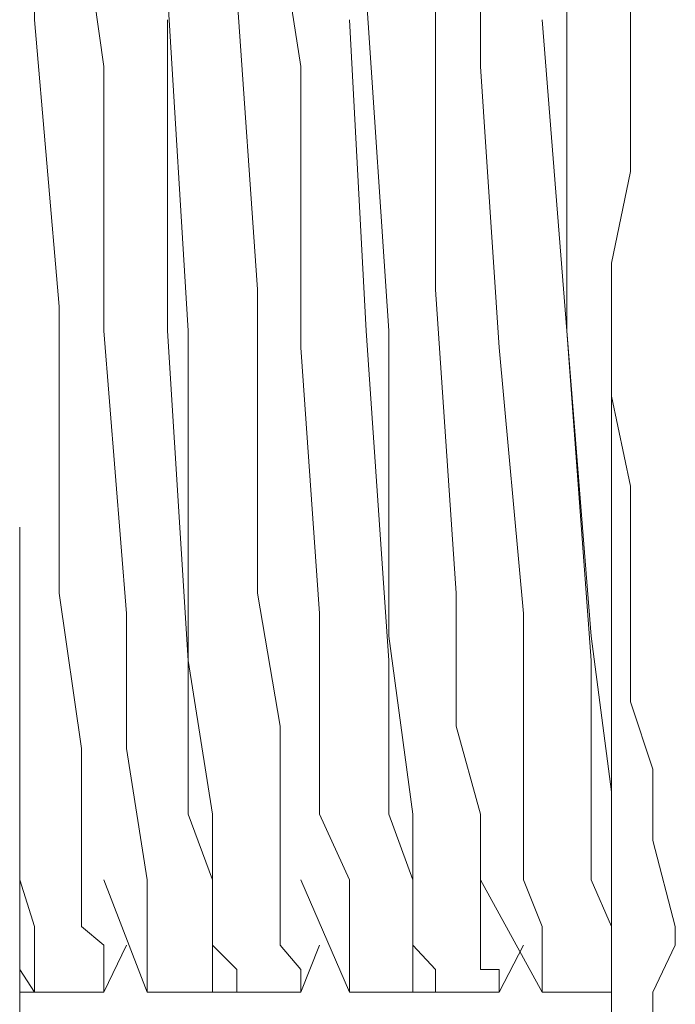
# Model space of a CAD drawing. Units: millimetres. Extents: x 0 to 518, y -251 to 0.
# Drawn here: x 318 to 319, y -171 to -170 of the extents above; entities that cross this region are included whole.
import ezdxf

# ---------------------------------------------------------------- set-up
doc = ezdxf.new("R2010")
doc.units = ezdxf.units.MM
doc.header["$MEASUREMENT"] = 0
for name, pattern in [('AI-Linetype-3362', [1.477731, 0.738866, -0.738866]), ('AI-Linetype-3363', [1.477731, 0.738866, -0.738866]), ('AI-Linetype-3364', [1.477731, 0.738866, -0.738866]), ('AI-Linetype-3365', [1.477731, 0.738866, -0.738866]), ('AI-Linetype-3366', [1.477731, 0.738866, -0.738866]), ('AI-Linetype-3367', [1.477731, 0.738866, -0.738866]), ('AI-Linetype-3368', [1.477731, 0.738866, -0.738866]), ('AI-Linetype-3369', [1.477731, 0.738866, -0.738866]), ('AI-Linetype-3390', [1.477731, 0.738866, -0.738866]), ('AI-Linetype-3391', [1.477731, 0.738866, -0.738866]), ('AI-Linetype-3403', [1.477731, 0.738866, -0.738866]), ('AI-Linetype-3404', [1.477731, 0.738866, -0.738866]), ('AI-Linetype-3405', [1.477731, 0.738866, -0.738866]), ('AI-Linetype-3419', [1.477731, 0.738866, -0.738866]), ('AI-Linetype-3420', [1.477731, 0.738866, -0.738866]), ('AI-Linetype-3421', [1.477731, 0.738866, -0.738866]), ('AI-Linetype-3422', [1.477731, 0.738866, -0.738866]), ('AI-Linetype-3423', [1.477731, 0.738866, -0.738866]), ('AI-Linetype-3426', [1.477731, 0.738866, -0.738866]), ('AI-Linetype-3427', [1.477731, 0.738866, -0.738866]), ('AI-Linetype-3444', [1.477731, 0.738866, -0.738866]), ('AI-Linetype-3445', [1.477731, 0.738866, -0.738866]), ('AI-Linetype-3446', [1.477731, 0.738866, -0.738866]), ('AI-Linetype-3465', [1.477731, 0.738866, -0.738866]), ('AI-Linetype-3481', [1.477731, 0.738866, -0.738866]), ('AI-Linetype-3482', [1.477731, 0.738866, -0.738866]), ('AI-Linetype-3483', [1.477731, 0.738866, -0.738866]), ('AI-Linetype-3506', [1.477731, 0.738866, -0.738866]), ('AI-Linetype-3513', [1.477731, 0.738866, -0.738866]), ('AI-Linetype-5952', [1.477731, 0.738866, -0.738866]), ('AI-Linetype-5953', [1.477731, 0.738866, -0.738866]), ('AI-Linetype-5954', [1.477731, 0.738866, -0.738866]), ('AI-Linetype-5955', [1.477731, 0.738866, -0.738866]), ('AI-Linetype-5956', [1.477731, 0.738866, -0.738866]), ('AI-Linetype-5957', [1.477731, 0.738866, -0.738866]), ('AI-Linetype-5958', [1.477731, 0.738866, -0.738866]), ('AI-Linetype-5964', [1.477731, 0.738866, -0.738866]), ('AI-Linetype-5965', [1.477731, 0.738866, -0.738866]), ('AI-Linetype-5966', [1.477731, 0.738866, -0.738866]), ('AI-Linetype-5967', [1.477731, 0.738866, -0.738866]), ('AI-Linetype-5968', [1.477731, 0.738866, -0.738866]), ('AI-Linetype-5969', [1.477731, 0.738866, -0.738866]), ('AI-Linetype-5970', [1.477731, 0.738866, -0.738866]), ('AI-Linetype-5976', [1.477731, 0.738866, -0.738866]), ('AI-Linetype-5977', [1.477731, 0.738866, -0.738866]), ('AI-Linetype-5978', [1.477731, 0.738866, -0.738866]), ('AI-Linetype-5979', [1.477731, 0.738866, -0.738866]), ('AI-Linetype-5980', [1.477731, 0.738866, -0.738866]), ('AI-Linetype-5981', [1.477731, 0.738866, -0.738866]), ('AI-Linetype-5982', [1.477731, 0.738866, -0.738866]), ('AI-Linetype-5987', [1.477731, 0.738866, -0.738866]), ('AI-Linetype-5988', [1.477731, 0.738866, -0.738866]), ('AI-Linetype-5989', [1.477731, 0.738866, -0.738866]), ('AI-Linetype-5990', [1.477731, 0.738866, -0.738866]), ('AI-Linetype-5991', [1.477731, 0.738866, -0.738866]), ('AI-Linetype-5997', [1.477731, 0.738866, -0.738866]), ('AI-Linetype-5998', [1.477731, 0.738866, -0.738866]), ('AI-Linetype-5999', [1.477731, 0.738866, -0.738866]), ('AI-Linetype-6000', [1.477731, 0.738866, -0.738866]), ('AI-Linetype-6001', [1.477731, 0.738866, -0.738866]), ('AI-Linetype-6002', [1.477731, 0.738866, -0.738866]), ('AI-Linetype-6003', [1.477731, 0.738866, -0.738866]), ('AI-Linetype-6004', [1.477731, 0.738866, -0.738866]), ('AI-Linetype-6005', [1.477731, 0.738866, -0.738866]), ('AI-Linetype-6006', [1.477731, 0.738866, -0.738866]), ('AI-Linetype-6011', [1.477731, 0.738866, -0.738866]), ('AI-Linetype-6012', [1.477731, 0.738866, -0.738866]), ('AI-Linetype-6013', [1.477731, 0.738866, -0.738866]), ('AI-Linetype-6014', [1.477731, 0.738866, -0.738866]), ('AI-Linetype-6015', [1.477731, 0.738866, -0.738866]), ('AI-Linetype-6016', [1.477731, 0.738866, -0.738866]), ('AI-Linetype-6017', [1.477731, 0.738866, -0.738866]), ('AI-Linetype-6018', [1.477731, 0.738866, -0.738866]), ('AI-Linetype-6019', [1.477731, 0.738866, -0.738866]), ('AI-Linetype-6022', [1.477731, 0.738866, -0.738866]), ('AI-Linetype-6023', [1.477731, 0.738866, -0.738866]), ('AI-Linetype-6024', [1.477731, 0.738866, -0.738866]), ('AI-Linetype-6102', [1.477731, 0.738866, -0.738866]), ('AI-Linetype-6103', [1.477731, 0.738866, -0.738866]), ('AI-Linetype-6104', [1.477731, 0.738866, -0.738866]), ('AI-Linetype-6105', [1.477731, 0.738866, -0.738866]), ('AI-Linetype-6106', [1.477731, 0.738866, -0.738866]), ('AI-Linetype-6107', [1.477731, 0.738866, -0.738866]), ('AI-Linetype-6113', [1.477731, 0.738866, -0.738866]), ('AI-Linetype-6114', [1.477731, 0.738866, -0.738866]), ('AI-Linetype-6115', [1.477731, 0.738866, -0.738866]), ('AI-Linetype-6116', [1.477731, 0.738866, -0.738866]), ('AI-Linetype-6117', [1.477731, 0.738866, -0.738866]), ('AI-Linetype-6118', [1.477731, 0.738866, -0.738866]), ('AI-Linetype-6119', [1.477731, 0.738866, -0.738866]), ('AI-Linetype-6124', [1.477731, 0.738866, -0.738866]), ('AI-Linetype-6125', [1.477731, 0.738866, -0.738866]), ('AI-Linetype-6126', [1.477731, 0.738866, -0.738866]), ('AI-Linetype-6129', [1.477731, 0.738866, -0.738866]), ('AI-Linetype-6130', [1.477731, 0.738866, -0.738866]), ('AI-Linetype-6131', [1.477731, 0.738866, -0.738866]), ('AI-Linetype-6132', [1.477731, 0.738866, -0.738866]), ('AI-Linetype-6133', [1.477731, 0.738866, -0.738866]), ('AI-Linetype-6137', [1.477731, 0.738866, -0.738866]), ('AI-Linetype-6138', [1.477731, 0.738866, -0.738866]), ('AI-Linetype-6139', [1.477731, 0.738866, -0.738866]), ('AI-Linetype-6140', [1.477731, 0.738866, -0.738866]), ('AI-Linetype-6141', [1.477731, 0.738866, -0.738866]), ('AI-Linetype-6142', [1.477731, 0.738866, -0.738866]), ('AI-Linetype-6143', [1.477731, 0.738866, -0.738866]), ('AI-Linetype-6148', [1.477731, 0.738866, -0.738866]), ('AI-Linetype-6149', [1.477731, 0.738866, -0.738866]), ('AI-Linetype-6150', [1.477731, 0.738866, -0.738866]), ('AI-Linetype-6151', [1.477731, 0.738866, -0.738866]), ('AI-Linetype-6152', [1.477731, 0.738866, -0.738866]), ('AI-Linetype-6153', [1.477731, 0.738866, -0.738866]), ('AI-Linetype-6154', [1.477731, 0.738866, -0.738866]), ('AI-Linetype-6156', [1.477731, 0.738866, -0.738866]), ('AI-Linetype-6157', [1.477731, 0.738866, -0.738866]), ('AI-Linetype-6158', [1.477731, 0.738866, -0.738866]), ('AI-Linetype-6159', [1.477731, 0.738866, -0.738866]), ('AI-Linetype-6160', [1.477731, 0.738866, -0.738866]), ('AI-Linetype-6161', [1.477731, 0.738866, -0.738866]), ('AI-Linetype-6165', [1.477731, 0.738866, -0.738866]), ('AI-Linetype-6166', [1.477731, 0.738866, -0.738866]), ('AI-Linetype-6167', [1.477731, 0.738866, -0.738866]), ('AI-Linetype-6169', [1.477731, 0.738866, -0.738866]), ('AI-Linetype-6170', [1.477731, 0.738866, -0.738866]), ('AI-Linetype-6171', [2.111045, 1.055522, -1.055522]), ('AI-Linetype-6172', [2.111045, 1.055522, -1.055522]), ('AI-Linetype-6173', [2.111045, 1.055522, -1.055522]), ('AI-Linetype-6174', [2.111045, 1.055522, -1.055522]), ('AI-Linetype-6304', [2.111045, 1.055522, -1.055522]), ('AI-Linetype-6305', [2.111045, 1.055522, -1.055522]), ('AI-Linetype-6306', [2.111045, 1.055522, -1.055522]), ('AI-Linetype-6307', [2.111045, 1.055522, -1.055522]), ('AI-Linetype-6308', [2.111045, 1.055522, -1.055522]), ('AI-Linetype-6312', [2.111045, 1.055522, -1.055522]), ('AI-Linetype-6313', [2.111045, 1.055522, -1.055522]), ('AI-Linetype-6314', [2.111045, 1.055522, -1.055522]), ('AI-Linetype-6315', [2.111045, 1.055522, -1.055522]), ('AI-Linetype-6316', [2.111045, 1.055522, -1.055522]), ('AI-Linetype-6317', [2.111045, 1.055522, -1.055522]), ('AI-Linetype-6318', [2.111045, 1.055522, -1.055522]), ('AI-Linetype-6319', [2.111045, 1.055522, -1.055522]), ('AI-Linetype-6342', [2.111045, 1.055522, -1.055522]), ('AI-Linetype-6343', [2.111045, 1.055522, -1.055522])]:
    doc.linetypes.add(name, pattern=pattern)
doc.layers.add('Layer 1', color=7, linetype='Continuous', lineweight=0)

msp = doc.modelspace()

# ---------------------------------------------------------------- linework, layer by layer
at = {"layer": 'Layer 1', "color": 0, "linetype": 'AI-Linetype-3513', "lineweight": 15}
msp.add_line((318.36003, -171.08453), (318.36003, -169.3374), dxfattribs=at)
at = {"layer": 'Layer 1', "color": 0, "linetype": 'AI-Linetype-3506', "lineweight": 15}
msp.add_line((318.7645, -170.93217), (318.7645, -169.50253), dxfattribs=at)
at = {"layer": 'Layer 1', "color": 0, "linetype": 'AI-Linetype-6019', "lineweight": 15}
msp.add_line((318.37021, -169.99909), (318.37021, -169.91085), dxfattribs=at)
at = {"layer": 'Layer 1', "color": 0, "linetype": 'AI-Linetype-6129', "lineweight": 15}
msp.add_line((318.40227, -169.92362), (318.41763, -170.03114), dxfattribs=at)
at = {"layer": 'Layer 1', "color": 0, "linetype": 'AI-Linetype-6169', "lineweight": 15}
msp.add_line((318.53793, -169.94023), (318.55204, -170.03114), dxfattribs=at)
at = {"layer": 'Layer 1', "color": 0, "linetype": 'AI-Linetype-6156', "lineweight": 15}
msp.add_line((318.67484, -169.94023), (318.67484, -170.03114), dxfattribs=at)
at = {"layer": 'Layer 1', "color": 0, "linetype": 'AI-Linetype-6308', "lineweight": 15}
msp.add_line((318.77728, -170.01445), (318.77728, -169.96837), dxfattribs=at)
at = {"layer": 'Layer 1', "color": 0, "linetype": 'AI-Linetype-6143', "lineweight": 15}
msp.add_line((318.47524, -170.21155), (318.46113, -169.98247), dxfattribs=at)
at = {"layer": 'Layer 1', "color": 0, "linetype": 'AI-Linetype-6006', "lineweight": 15}
msp.add_line((318.52257, -170.18342), (318.50846, -169.98247), dxfattribs=at)
at = {"layer": 'Layer 1', "color": 0, "linetype": 'AI-Linetype-6119', "lineweight": 15}
msp.add_line((318.61215, -170.21155), (318.59679, -169.98247), dxfattribs=at)
at = {"layer": 'Layer 1', "color": 0, "linetype": 'AI-Linetype-5991', "lineweight": 15}
msp.add_line((318.64412, -170.18342), (318.64412, -169.98247), dxfattribs=at)
at = {"layer": 'Layer 1', "color": 0, "linetype": 'AI-Linetype-6107', "lineweight": 15}
msp.add_line((318.73378, -170.21155), (318.73378, -169.98247), dxfattribs=at)
at = {"layer": 'Layer 1', "color": 0, "linetype": 'AI-Linetype-6018', "lineweight": 15}
msp.add_line((318.38691, -170.19494), (318.37021, -169.99909), dxfattribs=at)
at = {"layer": 'Layer 1', "color": 0, "linetype": 'AI-Linetype-5976', "lineweight": 15}
msp.add_line((318.46113, -169.99909), (318.46113, -170.21155), dxfattribs=at)
at = {"layer": 'Layer 1', "color": 0, "linetype": 'AI-Linetype-5964', "lineweight": 15}
msp.add_line((318.58527, -169.99909), (318.59679, -170.21155), dxfattribs=at)
at = {"layer": 'Layer 1', "color": 0, "linetype": 'AI-Linetype-5952', "lineweight": 15}
msp.add_line((318.71708, -169.99909), (318.73378, -170.21155), dxfattribs=at)
at = {"layer": 'Layer 1', "color": 0, "linetype": 'AI-Linetype-6307', "lineweight": 15}
msp.add_line((318.77728, -170.05928), (318.77728, -170.01445), dxfattribs=at)
at = {"layer": 'Layer 1', "color": 0, "linetype": 'AI-Linetype-6130', "lineweight": 15}
msp.add_line((318.41763, -170.03114), (318.41763, -170.21155), dxfattribs=at)
at = {"layer": 'Layer 1', "color": 0, "linetype": 'AI-Linetype-6170', "lineweight": 15}
msp.add_line((318.55204, -170.03114), (318.55204, -170.22307), dxfattribs=at)
at = {"layer": 'Layer 1', "color": 0, "linetype": 'AI-Linetype-6157', "lineweight": 15}
msp.add_line((318.67484, -170.03114), (318.6877, -170.22307), dxfattribs=at)
at = {"layer": 'Layer 1', "color": 0, "linetype": 'AI-Linetype-6306', "lineweight": 15}
msp.add_line((318.77728, -170.10277), (318.77728, -170.05928), dxfattribs=at)
at = {"layer": 'Layer 1', "color": 0, "linetype": 'AI-Linetype-6305', "lineweight": 15}
msp.add_line((318.7645, -170.16547), (318.77728, -170.10277), dxfattribs=at)
at = {"layer": 'Layer 1', "color": 0, "linetype": 'AI-Linetype-6304', "lineweight": 15}
msp.add_line((318.7645, -170.21155), (318.7645, -170.16547), dxfattribs=at)
at = {"layer": 'Layer 1', "color": 0, "linetype": 'AI-Linetype-6005', "lineweight": 15}
msp.add_line((318.52257, -170.39079), (318.52257, -170.18342), dxfattribs=at)
at = {"layer": 'Layer 1', "color": 0, "linetype": 'AI-Linetype-5990', "lineweight": 15}
msp.add_line((318.65823, -170.39079), (318.64412, -170.18342), dxfattribs=at)
at = {"layer": 'Layer 1', "color": 0, "linetype": 'AI-Linetype-6017', "lineweight": 15}
msp.add_line((318.38691, -170.39079), (318.38691, -170.19494), dxfattribs=at)
at = {"layer": 'Layer 1', "color": 0, "linetype": 'AI-Linetype-6131', "lineweight": 15}
msp.add_line((318.41763, -170.21155), (318.43299, -170.40481), dxfattribs=at)
at = {"layer": 'Layer 1', "color": 0, "linetype": 'AI-Linetype-5977', "lineweight": 15}
msp.add_line((318.46113, -170.21155), (318.47524, -170.43687), dxfattribs=at)
at = {"layer": 'Layer 1', "color": 0, "linetype": 'AI-Linetype-6142', "lineweight": 15}
msp.add_line((318.47524, -170.43687), (318.47524, -170.21155), dxfattribs=at)
at = {"layer": 'Layer 1', "color": 0, "linetype": 'AI-Linetype-5965', "lineweight": 15}
msp.add_line((318.59679, -170.21155), (318.61215, -170.43687), dxfattribs=at)
at = {"layer": 'Layer 1', "color": 0, "linetype": 'AI-Linetype-6118', "lineweight": 15}
msp.add_line((318.61215, -170.42017), (318.61215, -170.21155), dxfattribs=at)
at = {"layer": 'Layer 1', "color": 0, "linetype": 'AI-Linetype-5953', "lineweight": 15}
msp.add_line((318.73378, -170.21155), (318.75039, -170.43687), dxfattribs=at)
at = {"layer": 'Layer 1', "color": 0, "linetype": 'AI-Linetype-6106', "lineweight": 15}
msp.add_line((318.75039, -170.42017), (318.73378, -170.21155), dxfattribs=at)
at = {"layer": 'Layer 1', "color": 0, "linetype": 'AI-Linetype-6319', "lineweight": 15}
msp.add_line((318.7645, -170.25638), (318.7645, -170.21155), dxfattribs=at)
at = {"layer": 'Layer 1', "color": 0, "linetype": 'AI-Linetype-6171', "lineweight": 15}
msp.add_line((318.55204, -170.22307), (318.56481, -170.40481), dxfattribs=at)
at = {"layer": 'Layer 1', "color": 0, "linetype": 'AI-Linetype-6158', "lineweight": 15}
msp.add_line((318.6877, -170.22307), (318.70431, -170.40481), dxfattribs=at)
at = {"layer": 'Layer 1', "color": 0, "linetype": 'AI-Linetype-6318', "lineweight": 15}
msp.add_line((318.77728, -170.31782), (318.7645, -170.25638), dxfattribs=at)
at = {"layer": 'Layer 1', "color": 0, "linetype": 'AI-Linetype-6317', "lineweight": 15}
msp.add_line((318.77728, -170.35881), (318.77728, -170.31782), dxfattribs=at)
at = {"layer": 'Layer 1', "color": 0, "linetype": 'AI-Linetype-6316', "lineweight": 15}
msp.add_line((318.77728, -170.40481), (318.77728, -170.35881), dxfattribs=at)
at = {"layer": 'Layer 1', "color": 0, "linetype": 'AI-Linetype-6016', "lineweight": 15}
msp.add_line((318.40227, -170.49698), (318.38691, -170.39079), dxfattribs=at)
at = {"layer": 'Layer 1', "color": 0, "linetype": 'AI-Linetype-6004', "lineweight": 15}
msp.add_line((318.53793, -170.48162), (318.52257, -170.39079), dxfattribs=at)
at = {"layer": 'Layer 1', "color": 0, "linetype": 'AI-Linetype-5989', "lineweight": 15}
msp.add_line((318.65823, -170.48162), (318.65823, -170.39079), dxfattribs=at)
at = {"layer": 'Layer 1', "color": 0, "linetype": 'AI-Linetype-6132', "lineweight": 15}
msp.add_line((318.43299, -170.40481), (318.43299, -170.49698), dxfattribs=at)
at = {"layer": 'Layer 1', "color": 0, "linetype": 'AI-Linetype-6172', "lineweight": 15}
msp.add_line((318.56481, -170.40481), (318.56481, -170.49698), dxfattribs=at)
at = {"layer": 'Layer 1', "color": 0, "linetype": 'AI-Linetype-6159', "lineweight": 15}
msp.add_line((318.70431, -170.40481), (318.70431, -170.49698), dxfattribs=at)
at = {"layer": 'Layer 1', "color": 0, "linetype": 'AI-Linetype-6315', "lineweight": 15}
msp.add_line((318.77728, -170.465), (318.77728, -170.40481), dxfattribs=at)
at = {"layer": 'Layer 1', "color": 0, "linetype": 'AI-Linetype-6117', "lineweight": 15}
msp.add_line((318.62876, -170.54181), (318.61215, -170.42017), dxfattribs=at)
at = {"layer": 'Layer 1', "color": 0, "linetype": 'AI-Linetype-6105', "lineweight": 15}
msp.add_line((318.7645, -170.52645), (318.75039, -170.42017), dxfattribs=at)
at = {"layer": 'Layer 1', "color": 0, "linetype": 'AI-Linetype-5978', "lineweight": 15}
msp.add_line((318.47524, -170.43687), (318.47524, -170.54181), dxfattribs=at)
at = {"layer": 'Layer 1', "color": 0, "linetype": 'AI-Linetype-6141', "lineweight": 15}
msp.add_line((318.49185, -170.54181), (318.47524, -170.43687), dxfattribs=at)
at = {"layer": 'Layer 1', "color": 0, "linetype": 'AI-Linetype-5966', "lineweight": 15}
msp.add_line((318.61215, -170.43687), (318.61215, -170.54181), dxfattribs=at)
at = {"layer": 'Layer 1', "color": 0, "linetype": 'AI-Linetype-5954', "lineweight": 15}
msp.add_line((318.75039, -170.43687), (318.75039, -170.54181), dxfattribs=at)
at = {"layer": 'Layer 1', "color": 0, "linetype": 'AI-Linetype-6314', "lineweight": 15}
msp.add_line((318.79264, -170.51109), (318.77728, -170.465), dxfattribs=at)
at = {"layer": 'Layer 1', "color": 0, "linetype": 'AI-Linetype-6003', "lineweight": 15}
msp.add_line((318.53793, -170.54181), (318.53793, -170.48162), dxfattribs=at)
at = {"layer": 'Layer 1', "color": 0, "linetype": 'AI-Linetype-5988', "lineweight": 15}
msp.add_line((318.67484, -170.54181), (318.65823, -170.48162), dxfattribs=at)
at = {"layer": 'Layer 1', "color": 0, "linetype": 'AI-Linetype-6015', "lineweight": 15}
msp.add_line((318.40227, -170.54181), (318.40227, -170.49698), dxfattribs=at)
at = {"layer": 'Layer 1', "color": 0, "linetype": 'AI-Linetype-6133', "lineweight": 15}
msp.add_line((318.43299, -170.49698), (318.44702, -170.58664), dxfattribs=at)
at = {"layer": 'Layer 1', "color": 0, "linetype": 'AI-Linetype-6173', "lineweight": 15}
msp.add_line((318.56481, -170.49698), (318.56481, -170.54181), dxfattribs=at)
at = {"layer": 'Layer 1', "color": 0, "linetype": 'AI-Linetype-6160', "lineweight": 15}
msp.add_line((318.70431, -170.49698), (318.70431, -170.54181), dxfattribs=at)
at = {"layer": 'Layer 1', "color": 0, "linetype": 'AI-Linetype-6313', "lineweight": 15}
msp.add_line((318.79264, -170.55976), (318.79264, -170.51109), dxfattribs=at)
at = {"layer": 'Layer 1', "color": 0, "linetype": 'AI-Linetype-6104', "lineweight": 15}
msp.add_line((318.7645, -170.58664), (318.7645, -170.52645), dxfattribs=at)
at = {"layer": 'Layer 1', "color": 0, "linetype": 'AI-Linetype-6014', "lineweight": 15}
msp.add_line((318.40227, -170.58664), (318.40227, -170.54181), dxfattribs=at)
at = {"layer": 'Layer 1', "color": 0, "linetype": 'AI-Linetype-5979', "lineweight": 15}
msp.add_line((318.47524, -170.54181), (318.49185, -170.58664), dxfattribs=at)
at = {"layer": 'Layer 1', "color": 0, "linetype": 'AI-Linetype-6140', "lineweight": 15}
msp.add_line((318.49185, -170.58664), (318.49185, -170.54181), dxfattribs=at)
at = {"layer": 'Layer 1', "color": 0, "linetype": 'AI-Linetype-6002', "lineweight": 15}
msp.add_line((318.53793, -170.58664), (318.53793, -170.54181), dxfattribs=at)
at = {"layer": 'Layer 1', "color": 0, "linetype": 'AI-Linetype-6174', "lineweight": 15}
msp.add_line((318.56481, -170.54181), (318.58527, -170.58664), dxfattribs=at)
at = {"layer": 'Layer 1', "color": 0, "linetype": 'AI-Linetype-5967', "lineweight": 15}
msp.add_line((318.61215, -170.54181), (318.62876, -170.58664), dxfattribs=at)
at = {"layer": 'Layer 1', "color": 0, "linetype": 'AI-Linetype-6116', "lineweight": 15}
msp.add_line((318.62876, -170.58664), (318.62876, -170.54181), dxfattribs=at)
at = {"layer": 'Layer 1', "color": 0, "linetype": 'AI-Linetype-5987', "lineweight": 15}
msp.add_line((318.67484, -170.58664), (318.67484, -170.54181), dxfattribs=at)
at = {"layer": 'Layer 1', "color": 0, "linetype": 'AI-Linetype-6161', "lineweight": 15}
msp.add_line((318.70431, -170.54181), (318.70431, -170.58664), dxfattribs=at)
at = {"layer": 'Layer 1', "color": 0, "linetype": 'AI-Linetype-5955', "lineweight": 15}
msp.add_line((318.75039, -170.54181), (318.75039, -170.58664), dxfattribs=at)
at = {"layer": 'Layer 1', "color": 0, "linetype": 'AI-Linetype-6149', "lineweight": 15}
msp.add_line((318.36003, -170.58664), (318.36003, -170.55976), dxfattribs=at)
at = {"layer": 'Layer 1', "color": 0, "linetype": 'AI-Linetype-6312', "lineweight": 15}
msp.add_line((318.808, -170.61861), (318.79264, -170.55976), dxfattribs=at)
at = {"layer": 'Layer 1', "color": 0, "linetype": 'AI-Linetype-6148', "lineweight": 15}
msp.add_line((318.37021, -170.61861), (318.36003, -170.58664), dxfattribs=at)
at = {"layer": 'Layer 1', "color": 0, "linetype": 'AI-Linetype-6024', "lineweight": 15}
msp.add_line((318.40227, -170.61861), (318.40227, -170.58664), dxfattribs=at)
at = {"layer": 'Layer 1', "color": 0, "linetype": 'AI-Linetype-3483', "lineweight": 15}
msp.add_line((318.41763, -170.58664), (318.44702, -170.66336), dxfattribs=at)
at = {"layer": 'Layer 1', "color": 0, "linetype": 'AI-Linetype-6124', "lineweight": 15}
msp.add_line((318.44702, -170.58664), (318.44702, -170.61861), dxfattribs=at)
at = {"layer": 'Layer 1', "color": 0, "linetype": 'AI-Linetype-5980', "lineweight": 15}
msp.add_line((318.49185, -170.58664), (318.49185, -170.61861), dxfattribs=at)
at = {"layer": 'Layer 1', "color": 0, "linetype": 'AI-Linetype-6139', "lineweight": 15}
msp.add_line((318.49185, -170.61861), (318.49185, -170.58664), dxfattribs=at)
at = {"layer": 'Layer 1', "color": 0, "linetype": 'AI-Linetype-6013', "lineweight": 15}
msp.add_line((318.53793, -170.61861), (318.53793, -170.58664), dxfattribs=at)
at = {"layer": 'Layer 1', "color": 0, "linetype": 'AI-Linetype-3482', "lineweight": 15}
msp.add_line((318.55204, -170.58664), (318.58527, -170.66336), dxfattribs=at)
at = {"layer": 'Layer 1', "color": 0, "linetype": 'AI-Linetype-6165', "lineweight": 15}
msp.add_line((318.58527, -170.58664), (318.58527, -170.61861), dxfattribs=at)
at = {"layer": 'Layer 1', "color": 0, "linetype": 'AI-Linetype-5968', "lineweight": 15}
msp.add_line((318.62876, -170.58664), (318.62876, -170.61861), dxfattribs=at)
at = {"layer": 'Layer 1', "color": 0, "linetype": 'AI-Linetype-6115', "lineweight": 15}
msp.add_line((318.62876, -170.61861), (318.62876, -170.58664), dxfattribs=at)
at = {"layer": 'Layer 1', "color": 0, "linetype": 'AI-Linetype-3481', "lineweight": 15}
msp.add_line((318.67484, -170.58664), (318.71708, -170.66336), dxfattribs=at)
at = {"layer": 'Layer 1', "color": 0, "linetype": 'AI-Linetype-5999', "lineweight": 15}
msp.add_line((318.67484, -170.61861), (318.67484, -170.58664), dxfattribs=at)
at = {"layer": 'Layer 1', "color": 0, "linetype": 'AI-Linetype-6152', "lineweight": 15}
msp.add_line((318.70431, -170.58664), (318.71708, -170.61861), dxfattribs=at)
at = {"layer": 'Layer 1', "color": 0, "linetype": 'AI-Linetype-5956', "lineweight": 15}
msp.add_line((318.75039, -170.58664), (318.7645, -170.61861), dxfattribs=at)
at = {"layer": 'Layer 1', "color": 0, "linetype": 'AI-Linetype-6103', "lineweight": 15}
msp.add_line((318.7645, -170.61861), (318.7645, -170.58664), dxfattribs=at)
at = {"layer": 'Layer 1', "color": 0, "linetype": 'AI-Linetype-6151', "lineweight": 15}
msp.add_line((318.37021, -170.63138), (318.37021, -170.61861), dxfattribs=at)
at = {"layer": 'Layer 1', "color": 0, "linetype": 'AI-Linetype-6023', "lineweight": 15}
msp.add_line((318.41763, -170.63138), (318.40227, -170.61861), dxfattribs=at)
at = {"layer": 'Layer 1', "color": 0, "linetype": 'AI-Linetype-6125', "lineweight": 15}
msp.add_line((318.44702, -170.61861), (318.44702, -170.648), dxfattribs=at)
at = {"layer": 'Layer 1', "color": 0, "linetype": 'AI-Linetype-5981', "lineweight": 15}
msp.add_line((318.49185, -170.61861), (318.49185, -170.63138), dxfattribs=at)
at = {"layer": 'Layer 1', "color": 0, "linetype": 'AI-Linetype-6138', "lineweight": 15}
msp.add_line((318.49185, -170.63138), (318.49185, -170.61861), dxfattribs=at)
at = {"layer": 'Layer 1', "color": 0, "linetype": 'AI-Linetype-6012', "lineweight": 15}
msp.add_line((318.53793, -170.63138), (318.53793, -170.61861), dxfattribs=at)
at = {"layer": 'Layer 1', "color": 0, "linetype": 'AI-Linetype-6166', "lineweight": 15}
msp.add_line((318.58527, -170.61861), (318.58527, -170.648), dxfattribs=at)
at = {"layer": 'Layer 1', "color": 0, "linetype": 'AI-Linetype-5969', "lineweight": 15}
msp.add_line((318.62876, -170.61861), (318.62876, -170.63138), dxfattribs=at)
at = {"layer": 'Layer 1', "color": 0, "linetype": 'AI-Linetype-6114', "lineweight": 15}
msp.add_line((318.62876, -170.63138), (318.62876, -170.61861), dxfattribs=at)
at = {"layer": 'Layer 1', "color": 0, "linetype": 'AI-Linetype-5998', "lineweight": 15}
msp.add_line((318.67484, -170.63138), (318.67484, -170.61861), dxfattribs=at)
at = {"layer": 'Layer 1', "color": 0, "linetype": 'AI-Linetype-6153', "lineweight": 15}
msp.add_line((318.71708, -170.61861), (318.71708, -170.648), dxfattribs=at)
at = {"layer": 'Layer 1', "color": 0, "linetype": 'AI-Linetype-5957', "lineweight": 15}
msp.add_line((318.7645, -170.61861), (318.7645, -170.63138), dxfattribs=at)
at = {"layer": 'Layer 1', "color": 0, "linetype": 'AI-Linetype-6102', "lineweight": 15}
msp.add_line((318.7645, -170.648), (318.7645, -170.61861), dxfattribs=at)
at = {"layer": 'Layer 1', "color": 0, "linetype": 'AI-Linetype-3465', "lineweight": 15}
msp.add_line((318.808, -170.61861), (318.808, -170.63138), dxfattribs=at)
at = {"layer": 'Layer 1', "color": 0, "linetype": 'AI-Linetype-3423', "lineweight": 15}
msp.add_line((318.36003, -170.63138), (318.36003, -170.648), dxfattribs=at)
at = {"layer": 'Layer 1', "color": 0, "linetype": 'AI-Linetype-6150', "lineweight": 15}
msp.add_line((318.37021, -170.648), (318.37021, -170.63138), dxfattribs=at)
at = {"layer": 'Layer 1', "color": 0, "linetype": 'AI-Linetype-3405', "lineweight": 15}
msp.add_line((318.41763, -170.66336), (318.43299, -170.63138), dxfattribs=at)
at = {"layer": 'Layer 1', "color": 0, "linetype": 'AI-Linetype-6022', "lineweight": 15}
msp.add_line((318.41763, -170.648), (318.41763, -170.63138), dxfattribs=at)
at = {"layer": 'Layer 1', "color": 0, "linetype": 'AI-Linetype-5982', "lineweight": 15}
msp.add_line((318.49185, -170.63138), (318.49185, -170.648), dxfattribs=at)
at = {"layer": 'Layer 1', "color": 0, "linetype": 'AI-Linetype-6137', "lineweight": 15}
msp.add_line((318.50846, -170.648), (318.49185, -170.63138), dxfattribs=at)
at = {"layer": 'Layer 1', "color": 0, "linetype": 'AI-Linetype-6011', "lineweight": 15}
msp.add_line((318.55204, -170.648), (318.53793, -170.63138), dxfattribs=at)
at = {"layer": 'Layer 1', "color": 0, "linetype": 'AI-Linetype-3404', "lineweight": 15}
msp.add_line((318.55204, -170.66336), (318.56481, -170.63138), dxfattribs=at)
at = {"layer": 'Layer 1', "color": 0, "linetype": 'AI-Linetype-5970', "lineweight": 15}
msp.add_line((318.62876, -170.63138), (318.62876, -170.648), dxfattribs=at)
at = {"layer": 'Layer 1', "color": 0, "linetype": 'AI-Linetype-6113', "lineweight": 15}
msp.add_line((318.64412, -170.648), (318.62876, -170.63138), dxfattribs=at)
at = {"layer": 'Layer 1', "color": 0, "linetype": 'AI-Linetype-5997', "lineweight": 15}
msp.add_line((318.67484, -170.648), (318.67484, -170.63138), dxfattribs=at)
at = {"layer": 'Layer 1', "color": 0, "linetype": 'AI-Linetype-3403', "lineweight": 15}
msp.add_line((318.6877, -170.66336), (318.70431, -170.63138), dxfattribs=at)
at = {"layer": 'Layer 1', "color": 0, "linetype": 'AI-Linetype-5958', "lineweight": 15}
msp.add_line((318.7645, -170.63138), (318.7645, -170.648), dxfattribs=at)
at = {"layer": 'Layer 1', "color": 0, "linetype": 'AI-Linetype-6343', "lineweight": 15}
msp.add_line((318.79264, -170.66336), (318.808, -170.63138), dxfattribs=at)
at = {"layer": 'Layer 1', "color": 0, "linetype": 'AI-Linetype-3422', "lineweight": 15}
msp.add_line((318.36003, -170.648), (318.37021, -170.66336), dxfattribs=at)
at = {"layer": 'Layer 1', "color": 0, "linetype": 'AI-Linetype-3446', "lineweight": 15}
msp.add_line((318.37021, -170.66336), (318.37021, -170.648), dxfattribs=at)
at = {"layer": 'Layer 1', "color": 0, "linetype": 'AI-Linetype-3427', "lineweight": 15}
msp.add_line((318.41763, -170.66336), (318.41763, -170.648), dxfattribs=at)
at = {"layer": 'Layer 1', "color": 0, "linetype": 'AI-Linetype-6126', "lineweight": 15}
msp.add_line((318.44702, -170.648), (318.44702, -170.66336), dxfattribs=at)
at = {"layer": 'Layer 1', "color": 0, "linetype": 'AI-Linetype-3421', "lineweight": 15}
msp.add_line((318.49185, -170.648), (318.49185, -170.66336), dxfattribs=at)
at = {"layer": 'Layer 1', "color": 0, "linetype": 'AI-Linetype-3445', "lineweight": 15}
msp.add_line((318.50846, -170.66336), (318.50846, -170.648), dxfattribs=at)
at = {"layer": 'Layer 1', "color": 0, "linetype": 'AI-Linetype-3426', "lineweight": 15}
msp.add_line((318.55204, -170.66336), (318.55204, -170.648), dxfattribs=at)
at = {"layer": 'Layer 1', "color": 0, "linetype": 'AI-Linetype-6167', "lineweight": 15}
msp.add_line((318.58527, -170.648), (318.58527, -170.66336), dxfattribs=at)
at = {"layer": 'Layer 1', "color": 0, "linetype": 'AI-Linetype-3420', "lineweight": 15}
msp.add_line((318.62876, -170.648), (318.62876, -170.66336), dxfattribs=at)
at = {"layer": 'Layer 1', "color": 0, "linetype": 'AI-Linetype-3444', "lineweight": 15}
msp.add_line((318.64412, -170.66336), (318.64412, -170.648), dxfattribs=at)
at = {"layer": 'Layer 1', "color": 0, "linetype": 'AI-Linetype-6001', "lineweight": 15}
msp.add_line((318.6877, -170.648), (318.67484, -170.648), dxfattribs=at)
at = {"layer": 'Layer 1', "color": 0, "linetype": 'AI-Linetype-6000', "lineweight": 15}
msp.add_line((318.6877, -170.66336), (318.6877, -170.648), dxfattribs=at)
at = {"layer": 'Layer 1', "color": 0, "linetype": 'AI-Linetype-6154', "lineweight": 15}
msp.add_line((318.71708, -170.648), (318.71708, -170.66336), dxfattribs=at)
at = {"layer": 'Layer 1', "color": 0, "linetype": 'AI-Linetype-3419', "lineweight": 15}
msp.add_line((318.7645, -170.648), (318.7645, -170.66336), dxfattribs=at)
at = {"layer": 'Layer 1', "color": 0, "linetype": 'AI-Linetype-3368', "lineweight": 15}
msp.add_line((318.36003, -170.66336), (318.41763, -170.66336), dxfattribs=at)
at = {"layer": 'Layer 1', "color": 0, "linetype": 'AI-Linetype-3369', "lineweight": 15}
msp.add_line((318.36003, -170.66336), (318.41763, -170.66336), dxfattribs=at)
at = {"layer": 'Layer 1', "color": 0, "linetype": 'AI-Linetype-3391', "lineweight": 15}
msp.add_line((318.44702, -170.66336), (318.46113, -170.66336), dxfattribs=at)
at = {"layer": 'Layer 1', "color": 0, "linetype": 'AI-Linetype-3363', "lineweight": 15}
msp.add_line((318.46113, -170.66336), (318.55204, -170.66336), dxfattribs=at)
at = {"layer": 'Layer 1', "color": 0, "linetype": 'AI-Linetype-3365', "lineweight": 15}
msp.add_line((318.46113, -170.66336), (318.55204, -170.66336), dxfattribs=at)
at = {"layer": 'Layer 1', "color": 0, "linetype": 'AI-Linetype-3390', "lineweight": 15}
msp.add_line((318.49185, -170.66336), (318.50846, -170.66336), dxfattribs=at)
at = {"layer": 'Layer 1', "color": 0, "linetype": 'AI-Linetype-3362', "lineweight": 15}
msp.add_line((318.58527, -170.66336), (318.6877, -170.66336), dxfattribs=at)
at = {"layer": 'Layer 1', "color": 0, "linetype": 'AI-Linetype-3364', "lineweight": 15}
msp.add_line((318.58527, -170.66336), (318.6877, -170.66336), dxfattribs=at)
at = {"layer": 'Layer 1', "color": 0, "linetype": 'AI-Linetype-3366', "lineweight": 15}
msp.add_line((318.71708, -170.66336), (318.7645, -170.66336), dxfattribs=at)
at = {"layer": 'Layer 1', "color": 0, "linetype": 'AI-Linetype-3367', "lineweight": 15}
msp.add_line((318.71708, -170.66336), (318.7645, -170.66336), dxfattribs=at)
at = {"layer": 'Layer 1', "color": 0, "linetype": 'AI-Linetype-6342', "lineweight": 15}
msp.add_line((318.79264, -170.68006), (318.79264, -170.66336), dxfattribs=at)

doc.saveas('drawing.dxf')
